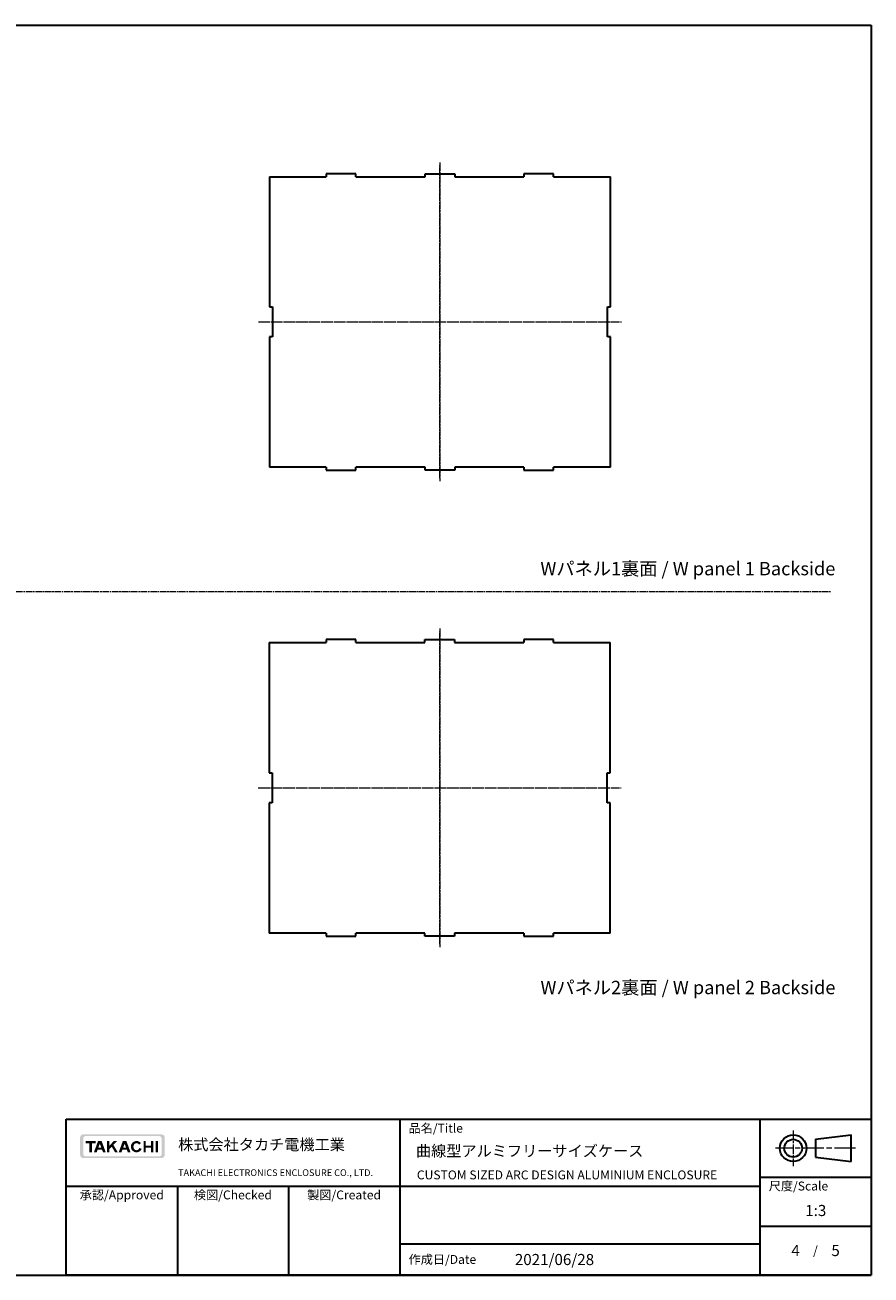
# Model space of a CAD drawing. Units: millimetres. Extents: x 0 to 7274, y 0 to 1686.
# Drawn here: x 5324 to 5895, y 0 to 843 of the extents above; entities that cross this region are included whole.
import ezdxf
from ezdxf.enums import TextEntityAlignment as Align

# ---------------------------------------------------------------- set-up
doc = ezdxf.new("R2010")
doc.units = ezdxf.units.MM
doc.linetypes.add('CHAIN', pattern=[0.35429999999999995, 0.2362, -0.0295, 0.0591, -0.0295])
for name, color, linetype, lineweight in [('Border (ISO)', 7, 'Continuous', 35), ('Centerline (ISO)', 131, 'Continuous', 18), ('Hatch (ISO)', 1, 'Continuous', 18), ('Sketch Geometry (ISO)', 7, 'Continuous', 18), ('Symbol (ISO)', 7, 'Continuous', 18), ('Title (ISO)', 7, 'Continuous', 35), ('Visible (ISO)', 7, 'Continuous', 35)]:
    doc.layers.add(name, color=color, linetype=linetype, lineweight=lineweight)
doc.styles.add('Note Text (TK)', font='txt')
doc.styles.add('文字スタイル67', font='arial.ttf')

# ---------------------------------------------------------------- blocks, each defined once
blk = doc.blocks.new('図面枠 tk図枠')
at = {"layer": 'Border (ISO)'}
for p, q in [((14.49999999999999, 289), (405.4999999999999, 289)), ((405.4999999999999, 289), (405.4999999999999, 8.000000000000007)), ((14.50000000000001, 8.000000000000007), (405.4999999999999, 8.000000000000007))]:
    blk.add_line(p, q, dxfattribs=at)
blk = doc.blocks.new('表題欄 tk表題欄')
at = {"layer": 'Hatch (ISO)'}
h = blk.add_hatch(color=256, dxfattribs=at)
edge = h.paths.add_edge_path(flags=0)
edge.add_arc((95.57537688673352, 236.2990653650367), 0.5958259999999996, 269.9999999999897, 360)
edge.add_line((96.17120288673351, 236.2990653650368), (96.17120288673348, 239.7107813650365))
edge.add_arc((95.5753768867335, 239.7107813650366), 0.5958259999999996, 0, 90.0000000000068)
edge.add_line((95.57537688673342, 240.3066073650366), (79.13710888673356, 240.3066073650366))
edge.add_arc((79.13710888673353, 239.7107813650366), 0.5958259999999996, 89.99999999999744, 180)
edge.add_line((78.54128288673353, 239.7107813650365), (78.54128288673331, 236.2990653650368))
edge.add_arc((79.13710888673332, 236.2990653650365), 0.5958259999999996, 180, 270.0000000000231)
edge.add_line((79.13710888673356, 235.7032393650365), (95.57537688673342, 235.7032393650367))
edge = h.paths.add_edge_path()
edge.add_line((77.83935088673357, 239.9556413650366), (77.83935088673357, 236.0542053650368))
edge.add_arc((78.54128288673346, 236.0542053650367), 0.7019319999998935, 180, 270.0000000000087)
edge.add_line((78.54128288673357, 235.3522733650368), (96.17120288673352, 235.3522733650368))
edge.add_arc((96.17120288673351, 236.0542053650367), 0.7019319999998921, 270, 360)
edge.add_line((96.8731348867334, 236.0542053650368), (96.87313488673352, 239.9556413650366))
edge.add_arc((96.1712028867336, 239.9556413650367), 0.7019319999998921, 0, 90.00000000000873)
edge.add_line((96.17120288673348, 240.6575733650367), (78.54128288673357, 240.6575733650366))
edge.add_arc((78.54128288673357, 239.9556413650366), 0.7019319999999984, 90, 180)
for points in [[(79.07181288673355, 239.1476033650369), (79.07181288673355, 238.6578833650367), (79.92066088673353, 238.6578833650367), (79.92066088673353, 236.6581933650368), (80.50832488673353, 236.6581933650368), (80.50832488673353, 238.6578833650367), (81.35717288673355, 238.6578833650367), (81.35717288673355, 239.1476033650369)], [(85.68407849525303, 236.6581933650368), (84.9434673993943, 237.8918698287545), (84.41792288673358, 237.3246628822781), (84.41792288673358, 236.6581933650368), (83.89555488673355, 236.6581933650368), (83.89555488673355, 239.1476033650369), (84.41792288673358, 239.1476033650369), (84.41792288673358, 238.0993979968839), (85.38913556809511, 239.1476033650369), (86.10696490847272, 239.1476033650369), (85.31925422435492, 238.2974470774499), (86.30334488673353, 236.6581933650368)], [(92.09142939614459, 239.1476033650369), (92.09142939614459, 236.6581933650368), (92.60971639614465, 236.6581933650368), (92.60971639614465, 237.6580383650368), (93.76872039614462, 237.6580383650368), (93.76872039614462, 236.6581933650368), (94.28700739614459, 236.6581933650368), (94.28700739614459, 239.1476033650369), (93.76872039614462, 239.1476033650369), (93.76872039614462, 238.1477583650367), (92.60971639614465, 238.1477583650367), (92.60971639614465, 239.1476033650369)], [(94.84202339614467, 239.1476033650369), (94.84202339614467, 236.6581933650368), (95.36439139614473, 236.6581933650368), (95.36439139614473, 239.1476033650369)]]:
    blk.add_hatch(color=256, dxfattribs=at).paths.add_polyline_path(points)
h = blk.add_hatch(color=256, dxfattribs=at)
h.paths.add_polyline_path([(82.59020695886475, 237.7110913650368), (81.95242681460243, 237.7110913650368), (82.27131688673356, 238.5794973650367)], flags=0)
h.paths.add_polyline_path([(82.77903014574996, 237.1968853650368), (81.76360362771717, 237.1968853650368), (81.56578886050404, 236.6581933650368), (80.94907288673355, 236.6581933650368), (81.86321688673357, 239.1476033650369), (82.67941688673353, 239.1476033650369), (83.59356088673351, 236.6581933650368), (82.97684491296302, 236.6581933650368)])
h = blk.add_hatch(color=256, dxfattribs=at)
h.paths.add_polyline_path([(87.52707281460246, 237.7110913650368), (88.16485295886469, 237.7110913650368), (87.84596288673359, 238.5794973650367)], flags=0)
h.paths.add_polyline_path([(87.14043486050403, 236.6581933650368), (87.3382496277172, 237.1968853650368), (88.35367614574989, 237.1968853650368), (88.551490912963, 236.6581933650368), (89.16820688673343, 236.6581933650368), (88.25406288673352, 239.1476033650369), (87.43786288673356, 239.1476033650369), (86.52371888673358, 236.6581933650368)])
h = blk.add_hatch(color=256, dxfattribs=at)
edge = h.paths.add_edge_path()
edge.add_arc((90.52309888673334, 237.9028983650369), 1.273272000000011, 38.55054079078439, 336.5820184016556)
edge.add_line((91.69149139614446, 237.3968543650369), (91.17255542714857, 237.6216113977801))
edge.add_ellipse((90.52309888673352, 237.9028983650369), major_axis=(0, -0.7998759999999119), ratio=0.8673469387756529, start_angle=128.5505407907963, end_angle=426.582018401653, ccw=False)
edge.add_line((91.09381514418376, 238.3576891122095), (91.51887237036831, 238.6964075050431))
at = {"layer": 'Title (ISO)'}
for p, q in [((74.70882392282105, 244.052739026017), (255.7088239228211, 244.052739026017)), ((74.70882392282105, 209.052739026017), (74.70882392282105, 244.052739026017)), ((149.7088239228211, 244.052739026017), (149.7088239228211, 209.052739026017)), ((230.7088239228211, 244.052739026017), (230.7088239228211, 209.052739026017)), ((255.7088239228211, 244.052739026017), (255.7088239228211, 209.052739026017)), ((243.2088239228211, 239.552739026017), (251.2088239228211, 240.5527390260171)), ((243.2088239228211, 239.552739026017), (243.2088239228211, 235.552739026017)), ((251.2088239228211, 234.552739026017), (251.2088239228211, 240.5527390260171)), ((243.2088239228211, 235.552739026017), (251.2088239228211, 234.552739026017)), ((230.7088239228211, 231.052739026017), (255.7088239228211, 231.052739026017)), ((74.70882392282105, 229.052739026017), (230.7088239228211, 229.052739026017)), ((99.70882392282108, 229.052739026017), (99.70882392282108, 209.052739026017)), ((124.708823922821, 229.052739026017), (124.708823922821, 209.052739026017)), ((230.7088239228211, 220.052739026017), (255.7088239228211, 220.052739026017)), ((149.7088239228211, 216.052739026017), (230.7088239228211, 216.052739026017)), ((255.7088239228211, 209.052739026017), (74.70882392282105, 209.052739026017))]:
    blk.add_line(p, q, dxfattribs=at)
at = {"layer": 'Title (ISO)', "color": 4, "linetype": 'CHAIN', "lineweight": 18, "ltscale": 8.889559745788574}
blk.add_line((238.2088239228211, 241.552739026017), (238.2088239228211, 233.552739026017), dxfattribs=at)
at = {"layer": 'Title (ISO)', "color": 4, "linetype": 'CHAIN', "lineweight": 18, "ltscale": 20.00163269042969}
blk.add_line((252.2088239228211, 237.552739026017), (234.2088239228211, 237.552739026017), dxfattribs=at)
at = {"layer": 'Title (ISO)'}
for radius in [3, 2]:
    blk.add_circle((238.2088239228211, 237.552739026017), radius, dxfattribs=at)
at = {"layer": 'Title (ISO)', "color": 1, "char_height": 2.000000029802322, "line_spacing_factor": 1.5, "style": 'Note Text (TK)'}
for s, insert, attachment_point in [('\\fＭＳ Ｐゴシック|b0|i0;\\H2.0000;品名/Title', (151.708823922821, 242.052739026017), 4), ('\\fＭＳ Ｐゴシック|b0|i0;\\H2.0000;承認/Approved', (87.20882392282108, 227.052739026017), 5), ('\\fＭＳ Ｐゴシック|b0|i0;\\H2.0000;検図/Checked', (112.208823922821, 227.052739026017), 5), ('\\fＭＳ Ｐゴシック|b0|i0;\\H2.0000;製図/Created', (137.2088239228211, 227.052739026017), 5), ('\\fＭＳ Ｐゴシック|b0|i0;\\H2.0000;尺度/Scale', (232.7088239228211, 229.052739026017), 4), ('\\fＭＳ Ｐゴシック|b0|i0;\\H2.0000;作成日/Date', (151.708823922821, 212.552739026017), 4)]:
    blk.add_mtext(s, dxfattribs=dict(at, insert=insert, attachment_point=attachment_point))
at = {"layer": 'Title (ISO)', "color": 7, "line_spacing_factor": 1.5, "style": 'Note Text (TK)'}
for s, insert, char_height, attachment_point in [('株式会社タカチ電機工業', (99.87313488673345, 238.052739026017), 2.5, 4), ('\\fArial|b0|i0;\\H1.4986;TAKACHI ELECTRONICS ENCLOSURE CO., LTD.', (99.87313488673342, 232.052739026017), 1.49859994649887, 4), ('\\fＭＳ Ｐゴシック|b0|i0;\\H2.0000;/', (243.2088239228211, 214.552739026017), 2.000000029802322, 5)]:
    blk.add_mtext(s, dxfattribs=dict(at, insert=insert, char_height=char_height, attachment_point=attachment_point))
at = {"layer": 'Title (ISO)', "color": 7}
for tag, p, height, style in [('<品名>_001', (153.367914831912, 235.6820003896534), 2.5, 'Note Text (TK)'), ('<Title>_001', (153.5696697597652, 230.5520568828656), 2.000000029802322, '文字スタイル67'), ('作成日_001', (175.6108125591847, 211.2814322078352), 2.5, 'Note Text (TK)'), ('<ページ_No.>_001', (237.9488807410029, 213.302739026017), 2.5, 'Note Text (TK)'), ('<総ページ数>_001', (246.7997330137301, 213.302739026017), 2.5, 'Note Text (TK)')]:
    blk.add_attdef(tag, p, '', height=height, dxfattribs=dict(at, style=style))
at = {"layer": 'Title (ISO)', "color": 7, "style": 'Note Text (TK)'}
blk.add_attdef('<尺度>', text='', height=2.5, dxfattribs=at).set_placement((243.2088239228211, 223.5527390260171), align=Align.MIDDLE_CENTER)

msp = doc.modelspace()

# ---------------------------------------------------------------- linework, layer by layer
at = {"layer": 'Centerline (ISO)', "linetype": 'CHAIN', "ltscale": 23.99096870422363}
for p, q in [((5604.144912064481, 750.2064599553426), (5604.144912064481, 535.3064599553427)), ((5604.14491206448, 537.3064599553425), (5604.14491206448, 748.2064599553426)), ((5481.644912064481, 642.7564599553424), (5726.64491206448, 642.7564599553424)), ((5483.644912064481, 642.7564599553424), (5724.644912064481, 642.7564599553427)), ((5604.035921401096, 436.0145826077173), (5604.035921401096, 221.1145826077175)), ((5604.035921401095, 223.1145826077174), (5604.035921401095, 434.0145826077174)), ((5481.535921401095, 328.5645826077174), (5726.535921401095, 328.5645826077174)), ((5483.535921401097, 328.5645826077175), (5724.535921401095, 328.5645826077176))]:
    msp.add_line(p, q, dxfattribs=at)
at = {"layer": 'Sketch Geometry (ISO)', "color": 4, "linetype": 'CHAIN', "ltscale": 18.25944519042969}
msp.add_line((4742.477289261007, 460.934013335826), (5868.139195283951, 460.934013335826), dxfattribs=at)
at = {"layer": 'Visible (ISO)'}
for p, q in [((5527.478245397816, 742.7064599553424), (5527.478245397816, 740.7064599553426)), ((5547.478245397815, 742.7064599553424), (5527.478245397816, 742.7064599553424)), ((5547.478245397815, 740.7064599553426), (5547.478245397815, 742.7064599553424)), ((5594.144912064481, 742.7064599553426), (5614.144912064482, 742.7064599553426)), ((5594.144912064481, 740.7064599553426), (5594.144912064481, 742.7064599553426)), ((5614.144912064482, 742.7064599553426), (5614.144912064482, 740.7064599553426)), ((5680.811578731148, 742.7064599553426), (5660.811578731149, 742.7064599553426)), ((5660.811578731149, 742.7064599553426), (5660.811578731149, 740.7064599553426)), ((5680.811578731148, 740.7064599553426), (5680.811578731148, 742.7064599553426)), ((5489.14491206448, 740.7064599553426), (5489.14491206448, 652.8564599553425)), ((5489.14491206448, 740.7064599553426), (5527.478245397816, 740.7064599553426)), ((5547.478245397815, 740.7064599553426), (5594.144912064481, 740.7064599553426)), ((5614.144912064482, 740.7064599553426), (5660.811578731149, 740.7064599553426)), ((5680.811578731148, 740.7064599553426), (5719.14491206448, 740.7064599553426)), ((5719.14491206448, 652.8564599553426), (5719.14491206448, 740.7064599553426)), ((5489.14491206448, 652.8564599553425), (5491.144912064481, 652.8564599553425)), ((5491.144912064481, 652.8564599553425), (5491.144912064481, 632.6564599553427)), ((5717.144912064481, 652.8564599553426), (5719.14491206448, 652.8564599553426)), ((5717.144912064481, 632.6564599553428), (5717.144912064481, 652.8564599553426)), ((5489.14491206448, 632.6564599553427), (5489.14491206448, 544.8064599553426)), ((5491.144912064481, 632.6564599553427), (5489.14491206448, 632.6564599553427)), ((5719.14491206448, 632.6564599553428), (5717.144912064481, 632.6564599553428)), ((5719.14491206448, 544.8064599553426), (5719.14491206448, 632.6564599553428)), ((5527.478245397816, 544.8064599553426), (5489.14491206448, 544.8064599553426)), ((5527.478245397816, 544.8064599553426), (5527.478245397816, 542.8064599553425)), ((5527.478245397816, 542.8064599553425), (5547.478245397815, 542.8064599553425)), ((5547.478245397815, 542.8064599553425), (5547.478245397815, 544.8064599553426)), ((5594.144912064481, 544.8064599553426), (5547.478245397815, 544.8064599553426)), ((5594.144912064481, 542.8064599553427), (5594.144912064481, 544.8064599553426)), ((5614.144912064482, 542.8064599553427), (5594.144912064481, 542.8064599553427)), ((5660.811578731149, 544.8064599553426), (5614.144912064482, 544.8064599553426)), ((5614.144912064482, 544.8064599553426), (5614.144912064482, 542.8064599553427)), ((5660.811578731149, 544.8064599553426), (5660.811578731149, 542.8064599553425)), ((5660.811578731149, 542.8064599553425), (5680.811578731148, 542.8064599553425)), ((5680.811578731148, 542.8064599553425), (5680.811578731148, 544.8064599553426)), ((5719.14491206448, 544.8064599553426), (5680.811578731148, 544.8064599553426)), ((5489.035921401095, 426.5145826077174), (5489.035921401095, 338.6645826077174)), ((5489.035921401095, 426.5145826077174), (5527.369254734429, 426.5145826077174)), ((5527.369254734429, 428.5145826077173), (5527.369254734429, 426.5145826077174)), ((5547.369254734429, 428.5145826077173), (5527.369254734429, 428.5145826077173)), ((5547.369254734429, 426.5145826077174), (5547.369254734429, 428.5145826077173)), ((5547.369254734429, 426.5145826077174), (5594.035921401096, 426.5145826077174)), ((5594.035921401096, 428.5145826077173), (5614.035921401097, 428.5145826077173)), ((5594.035921401096, 426.5145826077174), (5594.035921401096, 428.5145826077173)), ((5614.035921401097, 428.5145826077173), (5614.035921401097, 426.5145826077174)), ((5614.035921401097, 426.5145826077174), (5660.702588067763, 426.5145826077174)), ((5680.702588067763, 428.5145826077173), (5660.702588067763, 428.5145826077173)), ((5660.702588067763, 428.5145826077173), (5660.702588067763, 426.5145826077174)), ((5680.702588067763, 426.5145826077174), (5680.702588067763, 428.5145826077173)), ((5680.702588067763, 426.5145826077174), (5719.035921401095, 426.5145826077174)), ((5719.035921401095, 338.6645826077175), (5719.035921401095, 426.5145826077174)), ((5489.035921401095, 338.6645826077174), (5491.035921401096, 338.6645826077174)), ((5491.035921401096, 338.6645826077174), (5491.035921401096, 318.4645826077174)), ((5717.035921401095, 338.6645826077175), (5719.035921401095, 338.6645826077175)), ((5717.035921401095, 318.4645826077176), (5717.035921401095, 338.6645826077175)), ((5489.035921401095, 318.4645826077174), (5489.035921401095, 230.6145826077174)), ((5491.035921401096, 318.4645826077174), (5489.035921401095, 318.4645826077174)), ((5719.035921401095, 318.4645826077176), (5717.035921401095, 318.4645826077176)), ((5719.035921401095, 230.6145826077174), (5719.035921401095, 318.4645826077176)), ((5527.36925473443, 230.6145826077174), (5489.035921401095, 230.6145826077174)), ((5527.36925473443, 230.6145826077174), (5527.36925473443, 228.6145826077174)), ((5527.36925473443, 228.6145826077174), (5547.369254734429, 228.6145826077174)), ((5547.369254734429, 228.6145826077174), (5547.369254734429, 230.6145826077174)), ((5594.035921401096, 230.6145826077174), (5547.369254734429, 230.6145826077174)), ((5594.035921401096, 228.6145826077174), (5594.035921401096, 230.6145826077174)), ((5614.035921401097, 228.6145826077174), (5594.035921401096, 228.6145826077174)), ((5660.702588067763, 230.6145826077174), (5614.035921401097, 230.6145826077174)), ((5614.035921401097, 230.6145826077174), (5614.035921401097, 228.6145826077174)), ((5660.702588067763, 230.6145826077174), (5660.702588067763, 228.6145826077174)), ((5660.702588067763, 228.6145826077174), (5680.702588067763, 228.6145826077174)), ((5680.702588067763, 228.6145826077174), (5680.702588067763, 230.6145826077174)), ((5719.035921401095, 230.6145826077174), (5680.702588067763, 230.6145826077174))]:
    msp.add_line(p, q, dxfattribs=at)

# ---------------------------------------------------------------- block references
at = {"xscale": 3, "yscale": 3, "zscale": 3}
msp.add_blockref('図面枠 tk図枠', (4678.5, -23.99999999999979), dxfattribs=at)
ref = msp.add_blockref('表題欄 tk表題欄', (5127.873528231536, -627.1582170780508), dxfattribs=dict(xscale=3, yscale=3, zscale=3))
ref.add_attrib('<品名>_001', '曲線型アルミフリーサイズケース', (5587.977272727273, 79.88778409090935), dxfattribs={"layer": 'Title (ISO)', "color": 7, "height": 7.5, "style": 'Note Text (TK)'})
ref.add_attrib('<尺度>_001', '1:3', (5850.639204545455, 39.75000000000033), dxfattribs={"layer": 'Title (ISO)', "color": 7, "height": 7.5, "style": 'Note Text (TK)'})
ref.add_attrib('作成日_001', '2021/06/28', (5654.705965909091, 6.686079545454826), dxfattribs={"layer": 'Title (ISO)', "color": 7, "height": 7.5, "style": 'Note Text (TK)'})
ref.add_attrib('<Title>_001', 'CUSTOM SIZED ARC DESIGN ALUMINIUM ENCLOSURE', (5588.582537510832, 64.49795357054593), dxfattribs={"layer": 'Title (ISO)', "color": 7, "height": 6.000000089406967, "style": '文字スタイル67'})
ref.add_attrib('<ページ_No.>_001', '4', (5841.251420454545, 12.75000000000026), dxfattribs={"layer": 'Title (ISO)', "color": 7, "height": 7.5, "style": 'Note Text (TK)'})
ref.add_attrib('<総ページ数>_001', '5', (5868.272727272728, 12.75000000000026), dxfattribs={"layer": 'Title (ISO)', "color": 7, "height": 7.5, "style": 'Note Text (TK)'})

# ---------------------------------------------------------------- texts
at = {"layer": 'Symbol (ISO)', "color": 7, "char_height": 9.000000357627869, "width": 207.000002861023, "attachment_point": 4, "line_spacing_factor": 1.5, "style": 'Note Text (TK)'}
for s, insert in [('\\fＭＳ Ｐゴシック|b0|i0;\\H9.0000;Wパネル1裏面 / W panel 1 Backside', (5671.920951666752, 476.37790891798)), ('\\fＭＳ Ｐゴシック|b0|i0;\\H9.0000;Wパネル2裏面 / W panel 2 Backside', (5671.980613150156, 193.8849148033384))]:
    msp.add_mtext(s, dxfattribs=dict(at, insert=insert))

doc.saveas('drawing.dxf')
